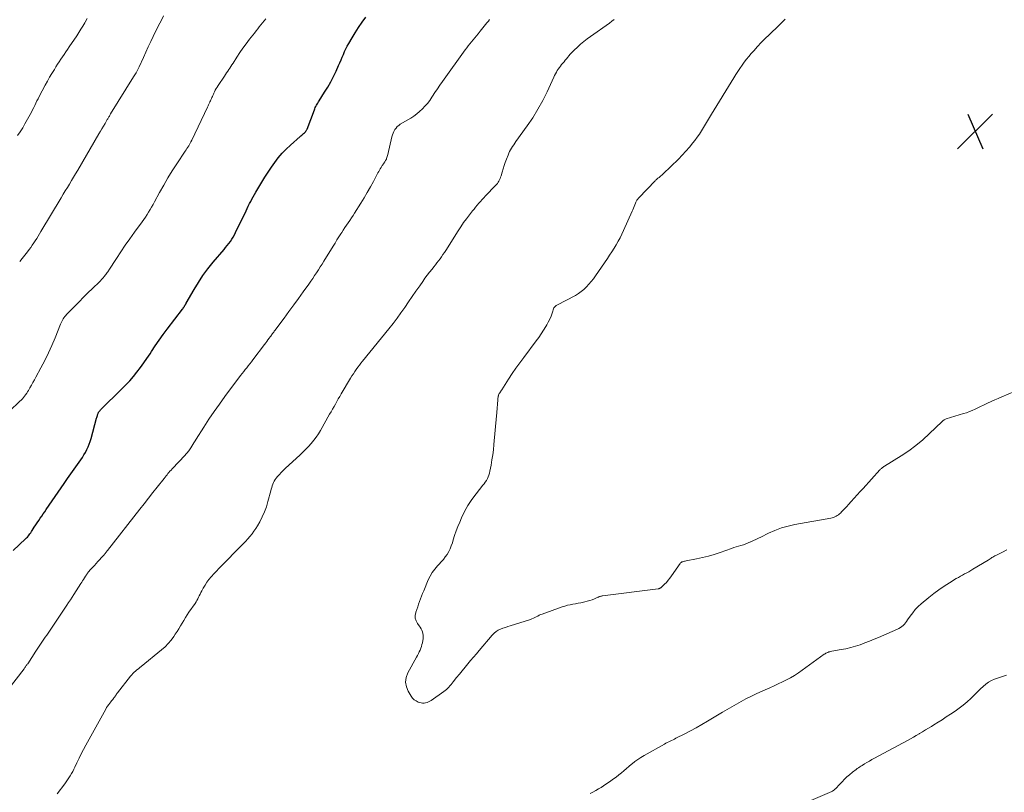
# Model space of a CAD drawing. Units: feet. Extents: x 1920000 to 1925006, y 515000 to 520000.
# Drawn here: x 1921247 to 1921468, y 515458 to 515631 of the extents above; entities that cross this region are included whole.
import ezdxf

# ---------------------------------------------------------------- set-up
doc = ezdxf.new("R2010")
doc.units = ezdxf.units.FT
doc.header["$LTSCALE"] = 100
doc.header["$MEASUREMENT"] = 0
for name, color, linetype, lineweight in [('CONTOUR INDEX', 32, 'Continuous', 25), ('CONTOUR INTERMEDIATE', 40, 'Continuous', 15), ('SPOT ELEVATION', 7, 'Continuous', 15)]:
    doc.layers.add(name, color=color, linetype=linetype, lineweight=lineweight)

# ---------------------------------------------------------------- blocks, each defined once
blk = doc.blocks.new('SPOT')
at = {"layer": 'SPOT ELEVATION', "lineweight": 25}
for p, q in [((-3.95, -3.95), (3.86, 3.85)), ((-1.67, 3.81), (1.74, -3.97))]:
    blk.add_line(p, q, dxfattribs=at)

msp = doc.modelspace()

# ---------------------------------------------------------------- linework, layer by layer
at = {"layer": 'CONTOUR INDEX', "elevation": 980, "flags": 128}
msp.add_lwpolyline([(1921245.64, 515512.48), (1921248.41, 515515.06), (1921248.62, 515515.27), (1921248.83, 515515.49), (1921249.02, 515515.72), (1921249.21, 515515.96), (1921249.38, 515516.2), (1921249.56, 515516.44), (1921249.72, 515516.69), (1921249.89, 515516.95), (1921250.36, 515517.7), (1921250.69, 515518.2), (1921251.01, 515518.7), (1921251.35, 515519.19), (1921251.69, 515519.68), (1921252.03, 515520.17), (1921252.37, 515520.66), (1921252.71, 515521.15), (1921253.05, 515521.64), (1921257.07, 515527.51), (1921257.81, 515528.57), (1921258.55, 515529.64), (1921259.29, 515530.69), (1921260.04, 515531.75), (1921260.76, 515532.77), (1921261.13, 515533.32), (1921261.49, 515533.89), (1921261.82, 515534.47), (1921262.13, 515535.07), (1921262.42, 515535.68), (1921262.67, 515536.3), (1921262.89, 515536.93), (1921263.09, 515537.57), (1921264.32, 515542.1), (1921264.38, 515542.3), (1921264.44, 515542.51), (1921264.5, 515542.71), (1921264.56, 515542.91), (1921264.61, 515543.04), (1921264.66, 515543.17), (1921264.71, 515543.3), (1921264.78, 515543.42), (1921264.85, 515543.54), (1921264.93, 515543.66), (1921265.02, 515543.77), (1921265.11, 515543.88), (1921265.21, 515543.98), (1921270, 515548.69), (1921270.89, 515549.6), (1921271.75, 515550.52), (1921272.57, 515551.49), (1921273.37, 515552.47), (1921274.14, 515553.48), (1921274.89, 515554.5), (1921275.62, 515555.54), (1921276.33, 515556.59), (1921276.63, 515557.05), (1921277.49, 515558.33), (1921278.36, 515559.6), (1921279.26, 515560.85), (1921280.18, 515562.09), (1921283.56, 515566.58), (1921283.63, 515566.67), (1921283.7, 515566.76), (1921283.76, 515566.85), (1921283.83, 515566.94), (1921283.85, 515566.97), (1921283.9, 515567.05), (1921283.96, 515567.12), (1921284.01, 515567.2), (1921284.06, 515567.29), (1921284.12, 515567.37), (1921284.17, 515567.45), (1921284.21, 515567.52), (1921284.25, 515567.6), (1921284.3, 515567.68), (1921284.34, 515567.75), (1921284.38, 515567.83), (1921284.42, 515567.91), (1921286.18, 515570.99), (1921287.15, 515572.58), (1921288.17, 515574.13), (1921289.28, 515575.62), (1921290.44, 515577.07), (1921292.9, 515579.96), (1921293.26, 515580.4), (1921293.62, 515580.84), (1921293.98, 515581.3), (1921294.32, 515581.76), (1921294.65, 515582.23), (1921294.96, 515582.71), (1921295.24, 515583.21), (1921295.5, 515583.72), (1921297.82, 515588.63), (1921298.07, 515589.17), (1921298.33, 515589.69), (1921298.6, 515590.22), (1921298.87, 515590.74), (1921299.14, 515591.26), (1921299.42, 515591.78), (1921299.72, 515592.29), (1921300.01, 515592.8), (1921301.37, 515595.07), (1921302.06, 515596.19), (1921302.77, 515597.29), (1921303.5, 515598.38), (1921304.26, 515599.46), (1921305.05, 515600.51), (1921305.9, 515601.51), (1921306.81, 515602.45), (1921307.76, 515603.34), (1921309.94, 515605.26), (1921310.14, 515605.43), (1921310.34, 515605.6), (1921310.54, 515605.77), (1921310.74, 515605.94), (1921310.95, 515606.11), (1921311.04, 515606.19), (1921311.12, 515606.28), (1921311.2, 515606.38), (1921311.27, 515606.48), (1921311.34, 515606.59), (1921311.4, 515606.7), (1921311.45, 515606.81), (1921311.5, 515606.92), (1921313.14, 515611.24), (1921313.25, 515611.5), (1921313.36, 515611.76), (1921313.49, 515612.02), (1921313.62, 515612.27), (1921313.76, 515612.52), (1921313.9, 515612.77), (1921314.05, 515613.01), (1921314.2, 515613.25), (1921315.45, 515615.18), (1921316.16, 515616.34), (1921316.83, 515617.52), (1921317.45, 515618.72), (1921318.03, 515619.95), (1921318.59, 515621.19), (1921318.86, 515621.81), (1921319.13, 515622.43), (1921319.39, 515623.06), (1921319.65, 515623.69), (1921319.92, 515624.31), (1921320.21, 515624.92), (1921320.52, 515625.52), (1921320.85, 515626.11), (1921321.59, 515627.36), (1921322.32, 515628.55), (1921323.07, 515629.73), (1921323.86, 515630.89), (1921324.67, 515632.04)], dxfattribs=at)
at = {"layer": 'CONTOUR INTERMEDIATE', "flags": 128}
for points, elevation in [([(1921240.85, 515476.66), (1921248.06, 515485.95), (1921248.16, 515486.09), (1921248.27, 515486.23), (1921248.37, 515486.37), (1921248.47, 515486.51), (1921248.57, 515486.66), (1921248.67, 515486.8), (1921248.77, 515486.95), (1921248.87, 515487.09), (1921250.68, 515489.88), (1921250.98, 515490.34), (1921251.28, 515490.8), (1921251.59, 515491.25), (1921251.9, 515491.7), (1921252.21, 515492.16), (1921252.52, 515492.61), (1921252.82, 515493.06), (1921253.13, 515493.52), (1921257.64, 515500.19), (1921258.04, 515500.79), (1921258.44, 515501.39), (1921258.84, 515502), (1921259.23, 515502.61), (1921260.81, 515505.08), (1921261, 515505.39), (1921261.2, 515505.69), (1921261.39, 515506), (1921261.58, 515506.31), (1921261.82, 515506.69), (1921261.9, 515506.8), (1921261.97, 515506.92), (1921262.05, 515507.03), (1921262.13, 515507.15), (1921262.21, 515507.26), (1921262.29, 515507.37), (1921262.38, 515507.48), (1921262.47, 515507.59), (1921263.06, 515508.26), (1921263.45, 515508.7), (1921263.84, 515509.13), (1921264.24, 515509.57), (1921264.63, 515510), (1921265.8, 515511.24), (1921265.83, 515511.28), (1921265.87, 515511.32), (1921265.9, 515511.37), (1921265.93, 515511.41), (1921265.96, 515511.45), (1921266, 515511.5), (1921266.03, 515511.54), (1921266.06, 515511.58), (1921266.14, 515511.7), (1921266.22, 515511.8), (1921266.29, 515511.9), (1921266.37, 515512), (1921266.45, 515512.1), (1921266.53, 515512.2), (1921266.61, 515512.3), (1921266.69, 515512.39), (1921266.77, 515512.49), (1921274.02, 515521.7), (1921275, 515522.95), (1921275.98, 515524.19), (1921276.95, 515525.44), (1921277.93, 515526.68), (1921279.46, 515528.63), (1921279.67, 515528.9), (1921279.89, 515529.17), (1921280.11, 515529.44), (1921280.33, 515529.7), (1921280.55, 515529.97), (1921280.78, 515530.23), (1921281.01, 515530.48), (1921281.25, 515530.74), (1921284.17, 515533.86), (1921284.34, 515534.04), (1921284.51, 515534.24), (1921284.68, 515534.43), (1921284.85, 515534.63), (1921285, 515534.83), (1921285.15, 515535.04), (1921285.3, 515535.25), (1921285.44, 515535.46), (1921285.66, 515535.83), (1921285.91, 515536.23), (1921286.16, 515536.63), (1921286.41, 515537.03), (1921286.66, 515537.43), (1921288.37, 515540.15), (1921289.5, 515541.89), (1921290.65, 515543.61), (1921291.85, 515545.3), (1921293.08, 515546.97), (1921296.62, 515551.67), (1921296.96, 515552.12), (1921297.3, 515552.57), (1921297.64, 515553.01), (1921297.99, 515553.45), (1921298.34, 515553.89), (1921298.69, 515554.34), (1921299.03, 515554.78), (1921299.37, 515555.23), (1921301.98, 515558.66), (1921302.23, 515559), (1921302.49, 515559.34), (1921302.74, 515559.68), (1921302.99, 515560.03), (1921303.23, 515560.35), (1921303.36, 515560.53), (1921303.5, 515560.72), (1921303.63, 515560.9), (1921303.76, 515561.08), (1921303.9, 515561.26), (1921304.03, 515561.44), (1921304.16, 515561.62), (1921304.3, 515561.8), (1921306.36, 515564.57), (1921307.45, 515566.04), (1921308.53, 515567.52), (1921309.6, 515568.99), (1921310.67, 515570.48), (1921311.9, 515572.2), (1921312.34, 515572.82), (1921312.78, 515573.45), (1921313.21, 515574.09), (1921313.64, 515574.73), (1921314.06, 515575.37), (1921314.47, 515576.02), (1921314.88, 515576.67), (1921315.28, 515577.32), (1921317.35, 515580.69), (1921317.78, 515581.39), (1921318.21, 515582.09), (1921318.65, 515582.78), (1921319.1, 515583.48), (1921319.28, 515583.76), (1921319.64, 515584.31), (1921320, 515584.86), (1921320.36, 515585.4), (1921320.73, 515585.94), (1921321.09, 515586.48), (1921321.46, 515587.03), (1921321.81, 515587.57), (1921322.16, 515588.12), (1921323.54, 515590.31), (1921324.28, 515591.52), (1921325.01, 515592.74), (1921325.71, 515593.98), (1921326.39, 515595.22), (1921327.41, 515597.11), (1921327.57, 515597.42), (1921327.75, 515597.72), (1921327.93, 515598.03), (1921328.11, 515598.32), (1921328.29, 515598.61), (1921328.38, 515598.77), (1921328.48, 515598.92), (1921328.58, 515599.07), (1921328.69, 515599.21), (1921328.73, 515599.28), (1921328.81, 515599.4), (1921328.89, 515599.51), (1921328.97, 515599.62), (1921329.04, 515599.74), (1921329.11, 515599.86), (1921329.18, 515599.98), (1921329.23, 515600.1), (1921329.29, 515600.23), (1921329.35, 515600.38), (1921329.42, 515600.58), (1921329.49, 515600.79), (1921329.55, 515601), (1921329.61, 515601.21), (1921330.54, 515605.19), (1921330.66, 515605.62), (1921330.8, 515606.03), (1921330.99, 515606.42), (1921331.2, 515606.81), (1921331.45, 515607.16), (1921331.73, 515607.49), (1921332.06, 515607.77), (1921332.41, 515608.02), (1921334.74, 515609.42), (1921335.44, 515609.87), (1921336.11, 515610.36), (1921336.75, 515610.9), (1921337.37, 515611.47), (1921337.95, 515612.08), (1921338.49, 515612.71), (1921339, 515613.38), (1921339.47, 515614.07), (1921339.63, 515614.32), (1921340.17, 515615.15), (1921340.72, 515615.98), (1921341.29, 515616.79), (1921341.86, 515617.61), (1921346.97, 515624.71), (1921347.31, 515625.18), (1921347.66, 515625.63), (1921348.01, 515626.08), (1921348.38, 515626.53), (1921348.74, 515626.97), (1921349.11, 515627.41), (1921349.48, 515627.85), (1921349.84, 515628.3), (1921350.33, 515628.88), (1921350.63, 515629.25), (1921350.94, 515629.63), (1921351.24, 515630.01), (1921351.55, 515630.38), (1921351.85, 515630.77), (1921352.15, 515631.15), (1921352.44, 515631.53)], 984), ([(1921244.81, 515543.67), (1921247.15, 515545.92), (1921247.43, 515546.19), (1921247.69, 515546.48), (1921247.95, 515546.77), (1921248.19, 515547.08), (1921248.42, 515547.39), (1921248.65, 515547.71), (1921248.86, 515548.04), (1921249.06, 515548.37), (1921249.37, 515548.9), (1921249.71, 515549.51), (1921250.06, 515550.11), (1921250.39, 515550.72), (1921250.72, 515551.33), (1921251.83, 515553.4), (1921252.69, 515555.07), (1921253.51, 515556.74), (1921254.28, 515558.45), (1921255.01, 515560.17), (1921256.25, 515563.23), (1921256.38, 515563.53), (1921256.52, 515563.82), (1921256.67, 515564.1), (1921256.83, 515564.38), (1921257, 515564.66), (1921257.18, 515564.92), (1921257.39, 515565.16), (1921257.61, 515565.4), (1921259.41, 515567.24), (1921260.39, 515568.24), (1921261.39, 515569.24), (1921262.39, 515570.23), (1921263.39, 515571.22), (1921264.94, 515572.72), (1921265.17, 515572.95), (1921265.4, 515573.19), (1921265.63, 515573.43), (1921265.85, 515573.67), (1921265.97, 515573.8), (1921266.12, 515573.98), (1921266.28, 515574.17), (1921266.42, 515574.36), (1921266.56, 515574.55), (1921266.7, 515574.75), (1921266.83, 515574.94), (1921266.97, 515575.14), (1921267.1, 515575.34), (1921268.78, 515577.94), (1921269.76, 515579.42), (1921270.76, 515580.9), (1921271.79, 515582.36), (1921272.83, 515583.82), (1921274.52, 515586.14), (1921274.91, 515586.68), (1921275.28, 515587.22), (1921275.64, 515587.77), (1921275.99, 515588.32), (1921276.34, 515588.89), (1921276.67, 515589.45), (1921276.99, 515590.03), (1921277.31, 515590.6), (1921278.46, 515592.75), (1921279.37, 515594.39), (1921280.31, 515596.02), (1921281.29, 515597.61), (1921282.31, 515599.18), (1921284.2, 515602), (1921284.4, 515602.3), (1921284.59, 515602.59), (1921284.78, 515602.89), (1921284.97, 515603.19), (1921285.15, 515603.49), (1921285.32, 515603.8), (1921285.48, 515604.11), (1921285.64, 515604.43), (1921289.17, 515611.84), (1921289.31, 515612.12), (1921289.44, 515612.4), (1921289.57, 515612.68), (1921289.7, 515612.96), (1921289.74, 515613.03), (1921289.85, 515613.27), (1921289.96, 515613.52), (1921290.07, 515613.76), (1921290.17, 515614.01), (1921290.28, 515614.26), (1921290.39, 515614.5), (1921290.5, 515614.75), (1921290.61, 515614.99), (1921290.73, 515615.26), (1921290.92, 515615.64), (1921291.11, 515616), (1921291.33, 515616.36), (1921291.55, 515616.71), (1921292.97, 515618.8), (1921293.22, 515619.17), (1921293.47, 515619.53), (1921293.71, 515619.9), (1921293.95, 515620.27), (1921294.19, 515620.63), (1921294.43, 515621), (1921294.67, 515621.37), (1921294.91, 515621.74), (1921295.76, 515623.07), (1921296.44, 515624.09), (1921297.14, 515625.09), (1921297.86, 515626.08), (1921298.61, 515627.06), (1921299.71, 515628.47), (1921300.07, 515628.93), (1921300.44, 515629.38), (1921300.8, 515629.84), (1921301.17, 515630.3), (1921301.53, 515630.75), (1921301.89, 515631.21), (1921302.24, 515631.68)], 976), ([(1921246.62, 515605.49), (1921247.21, 515606.33), (1921247.75, 515607.21), (1921248.27, 515608.1), (1921249.45, 515610.24), (1921249.71, 515610.73), (1921249.97, 515611.23), (1921250.22, 515611.74), (1921250.47, 515612.24), (1921250.71, 515612.75), (1921250.96, 515613.25), (1921251.22, 515613.75), (1921251.48, 515614.25), (1921252.82, 515616.76), (1921253.31, 515617.66), (1921253.8, 515618.55), (1921254.32, 515619.43), (1921254.85, 515620.3), (1921255.22, 515620.91), (1921255.57, 515621.47), (1921255.93, 515622.03), (1921256.3, 515622.59), (1921256.67, 515623.14), (1921257.04, 515623.69), (1921257.42, 515624.24), (1921257.79, 515624.79), (1921258.17, 515625.34), (1921259.88, 515627.86), (1921260.35, 515628.57), (1921260.81, 515629.3), (1921261.25, 515630.03), (1921261.68, 515630.78), (1921261.76, 515630.92), (1921262.19, 515631.72)], 968), ([(1921247.08, 515577.23), (1921247.66, 515577.95), (1921248.23, 515578.68), (1921248.8, 515579.41), (1921249.19, 515579.93), (1921249.55, 515580.41), (1921249.9, 515580.9), (1921250.24, 515581.41), (1921250.57, 515581.91), (1921250.89, 515582.43), (1921251.2, 515582.94), (1921251.52, 515583.46), (1921251.83, 515583.98), (1921256.37, 515591.54), (1921256.84, 515592.31), (1921257.3, 515593.08), (1921257.77, 515593.85), (1921258.24, 515594.62), (1921258.7, 515595.4), (1921259.16, 515596.17), (1921259.62, 515596.94), (1921260.08, 515597.72), (1921264.84, 515605.85), (1921265.18, 515606.44), (1921265.53, 515607.03), (1921265.87, 515607.62), (1921266.21, 515608.22), (1921266.72, 515609.08), (1921266.81, 515609.24), (1921266.9, 515609.4), (1921266.99, 515609.56), (1921267.09, 515609.72), (1921267.18, 515609.87), (1921267.28, 515610.03), (1921267.37, 515610.19), (1921267.47, 515610.35), (1921272.61, 515618.64), (1921272.75, 515618.86), (1921272.88, 515619.08), (1921273.02, 515619.3), (1921273.16, 515619.52), (1921273.26, 515619.68), (1921273.35, 515619.82), (1921273.44, 515619.97), (1921273.52, 515620.12), (1921273.6, 515620.27), (1921273.67, 515620.42), (1921273.75, 515620.57), (1921273.82, 515620.72), (1921273.89, 515620.88), (1921274.81, 515622.97), (1921275.34, 515624.17), (1921275.89, 515625.37), (1921276.46, 515626.55), (1921277.03, 515627.73), (1921278.23, 515630.14), (1921278.78, 515631.22), (1921279.33, 515632.29)], 972), ([(1921255.5, 515457.9), (1921257.18, 515460.12), (1921257.51, 515460.57), (1921257.83, 515461.03), (1921258.13, 515461.49), (1921258.43, 515461.96), (1921258.71, 515462.44), (1921258.97, 515462.93), (1921259.23, 515463.42), (1921259.47, 515463.92), (1921259.93, 515464.9), (1921260.4, 515465.88), (1921260.89, 515466.86), (1921261.4, 515467.84), (1921261.91, 515468.8), (1921266.38, 515476.89), (1921266.58, 515477.25), (1921266.8, 515477.59), (1921267.04, 515477.93), (1921267.28, 515478.26), (1921267.51, 515478.55), (1921267.65, 515478.73), (1921267.79, 515478.9), (1921267.93, 515479.08), (1921268.08, 515479.25), (1921268.22, 515479.43), (1921268.29, 515479.51), (1921268.36, 515479.6), (1921268.42, 515479.69), (1921268.48, 515479.78), (1921268.54, 515479.88), (1921268.6, 515479.97), (1921268.66, 515480.06), (1921268.72, 515480.15), (1921268.74, 515480.18), (1921268.81, 515480.28), (1921268.88, 515480.39), (1921268.96, 515480.49), (1921269.03, 515480.59), (1921271.93, 515484.27), (1921272.19, 515484.58), (1921272.47, 515484.88), (1921272.76, 515485.17), (1921273.07, 515485.43), (1921273.38, 515485.69), (1921273.7, 515485.95), (1921274.01, 515486.21), (1921274.33, 515486.47), (1921278.89, 515490.18), (1921279.66, 515490.86), (1921280.37, 515491.58), (1921281.02, 515492.37), (1921281.63, 515493.19), (1921281.96, 515493.69), (1921282.36, 515494.3), (1921282.75, 515494.92), (1921283.12, 515495.54), (1921283.49, 515496.17), (1921283.85, 515496.8), (1921284.23, 515497.43), (1921284.63, 515498.04), (1921285.04, 515498.64), (1921286.41, 515500.6), (1921286.63, 515500.93), (1921286.83, 515501.27), (1921287.02, 515501.62), (1921287.19, 515501.97), (1921287.35, 515502.33), (1921287.52, 515502.69), (1921287.7, 515503.04), (1921287.89, 515503.39), (1921288.24, 515504.05), (1921288.63, 515504.72), (1921289.05, 515505.36), (1921289.52, 515505.97), (1921290.01, 515506.56), (1921290.07, 515506.64), (1921290.62, 515507.24), (1921291.18, 515507.85), (1921291.75, 515508.44), (1921292.32, 515509.03), (1921296.68, 515513.45), (1921297.2, 515513.98), (1921297.71, 515514.51), (1921298.21, 515515.06), (1921298.7, 515515.61), (1921299.17, 515516.18), (1921299.61, 515516.77), (1921300.02, 515517.38), (1921300.4, 515518.02), (1921300.89, 515518.9), (1921301.45, 515520), (1921301.96, 515521.13), (1921302.38, 515522.29), (1921302.74, 515523.47), (1921303.38, 515525.83), (1921303.48, 515526.21), (1921303.59, 515526.58), (1921303.71, 515526.95), (1921303.83, 515527.32), (1921303.98, 515527.68), (1921304.15, 515528.03), (1921304.36, 515528.35), (1921304.59, 515528.66), (1921304.89, 515529.02), (1921305.3, 515529.5), (1921305.72, 515529.96), (1921306.16, 515530.4), (1921306.62, 515530.84), (1921309.93, 515533.9), (1921310.58, 515534.52), (1921311.22, 515535.16), (1921311.83, 515535.81), (1921312.43, 515536.48), (1921313, 515537.18), (1921313.54, 515537.89), (1921314.04, 515538.64), (1921314.51, 515539.4), (1921316.57, 515543), (1921316.9, 515543.57), (1921317.23, 515544.14), (1921317.55, 515544.72), (1921317.87, 515545.29), (1921318.2, 515545.86), (1921318.52, 515546.43), (1921318.85, 515547), (1921319.19, 515547.57), (1921321.28, 515551.11), (1921321.58, 515551.61), (1921321.89, 515552.1), (1921322.22, 515552.59), (1921322.55, 515553.07), (1921322.9, 515553.54), (1921323.25, 515554.01), (1921323.6, 515554.48), (1921323.97, 515554.93), (1921329.86, 515562.18), (1921330.78, 515563.35), (1921331.68, 515564.52), (1921332.56, 515565.73), (1921333.41, 515566.94), (1921333.44, 515566.97), (1921334.26, 515568.18), (1921335.09, 515569.39), (1921335.93, 515570.6), (1921336.76, 515571.81), (1921337.43, 515572.78), (1921337.93, 515573.49), (1921338.45, 515574.2), (1921338.99, 515574.89), (1921339.53, 515575.57), (1921339.91, 515576.03), (1921340.27, 515576.47), (1921340.63, 515576.92), (1921340.98, 515577.38), (1921341.32, 515577.85), (1921341.65, 515578.32), (1921341.97, 515578.79), (1921342.29, 515579.27), (1921342.6, 515579.75), (1921345.38, 515584.13), (1921345.99, 515585.05), (1921346.61, 515585.96), (1921347.26, 515586.85), (1921347.92, 515587.73), (1921348.59, 515588.58), (1921348.94, 515589.02), (1921349.29, 515589.46), (1921349.66, 515589.89), (1921350.03, 515590.31), (1921350.4, 515590.73), (1921350.78, 515591.14), (1921351.16, 515591.55), (1921351.55, 515591.96), (1921353.79, 515594.27), (1921354, 515594.51), (1921354.2, 515594.75), (1921354.37, 515595.01), (1921354.53, 515595.28), (1921354.67, 515595.57), (1921354.8, 515595.85), (1921354.91, 515596.15), (1921355, 515596.45), (1921355.24, 515597.3), (1921355.46, 515598.02), (1921355.69, 515598.74), (1921355.94, 515599.45), (1921356.2, 515600.16), (1921356.56, 515601.11), (1921356.73, 515601.52), (1921356.91, 515601.91), (1921357.12, 515602.3), (1921357.35, 515602.67), (1921357.59, 515603.04), (1921357.83, 515603.4), (1921358.08, 515603.76), (1921358.33, 515604.12), (1921360.87, 515607.66), (1921362.11, 515609.49), (1921363.28, 515611.37), (1921364.34, 515613.32), (1921365.32, 515615.31), (1921366.83, 515618.6), (1921367.01, 515618.97), (1921367.2, 515619.33), (1921367.4, 515619.69), (1921367.61, 515620.04), (1921367.84, 515620.39), (1921368.07, 515620.73), (1921368.32, 515621.05), (1921368.58, 515621.38), (1921369.13, 515622.04), (1921369.41, 515622.37), (1921369.68, 515622.71), (1921369.96, 515623.04), (1921370.23, 515623.37), (1921370.51, 515623.7), (1921370.8, 515624.02), (1921371.09, 515624.33), (1921371.4, 515624.63), (1921372.14, 515625.33), (1921372.84, 515625.96), (1921373.56, 515626.57), (1921374.3, 515627.15), (1921375.05, 515627.71), (1921379.31, 515630.7), (1921379.84, 515631.11), (1921380.34, 515631.54)], 988), ([(1921470.13, 515548.1), (1921467.26, 515546.92), (1921466.46, 515546.57), (1921465.67, 515546.22), (1921464.88, 515545.85), (1921464.09, 515545.47), (1921463.77, 515545.31), (1921463.14, 515545.01), (1921462.52, 515544.71), (1921461.9, 515544.42), (1921461.27, 515544.12), (1921460.64, 515543.85), (1921460, 515543.59), (1921459.35, 515543.36), (1921458.69, 515543.15), (1921454.78, 515541.96), (1921454.64, 515541.91), (1921454.5, 515541.86), (1921454.37, 515541.78), (1921454.25, 515541.7), (1921454.13, 515541.61), (1921454.01, 515541.52), (1921453.9, 515541.42), (1921453.79, 515541.32), (1921451.09, 515538.66), (1921449.59, 515537.28), (1921448.03, 515535.98), (1921446.39, 515534.78), (1921444.69, 515533.65), (1921440.95, 515531.35), (1921440.81, 515531.26), (1921440.68, 515531.16), (1921440.54, 515531.07), (1921440.41, 515530.97), (1921440.28, 515530.86), (1921440.15, 515530.75), (1921440.04, 515530.64), (1921439.92, 515530.52), (1921436.17, 515526.4), (1921435.5, 515525.66), (1921434.83, 515524.92), (1921434.16, 515524.18), (1921433.49, 515523.44), (1921432.87, 515522.75), (1921432.51, 515522.36), (1921432.15, 515521.96), (1921431.78, 515521.57), (1921431.41, 515521.18), (1921431.11, 515520.86), (1921430.88, 515520.65), (1921430.64, 515520.45), (1921430.39, 515520.28), (1921430.11, 515520.13), (1921429.83, 515520), (1921429.54, 515519.89), (1921429.24, 515519.81), (1921428.93, 515519.74), (1921420.87, 515518.28), (1921419.35, 515517.94), (1921417.85, 515517.51), (1921416.39, 515516.96), (1921414.96, 515516.33), (1921413.25, 515515.48), (1921412.69, 515515.21), (1921412.13, 515514.94), (1921411.57, 515514.68), (1921411, 515514.42), (1921410.9, 515514.37), (1921410.38, 515514.15), (1921409.86, 515513.95), (1921409.32, 515513.77), (1921408.79, 515513.6), (1921408.25, 515513.44), (1921407.71, 515513.27), (1921407.17, 515513.1), (1921406.64, 515512.92), (1921404.1, 515512.03), (1921402.79, 515511.6), (1921401.48, 515511.21), (1921400.14, 515510.88), (1921398.8, 515510.58), (1921396.47, 515510.12), (1921396.29, 515510.08), (1921396.1, 515510.04), (1921395.92, 515510), (1921395.73, 515509.95), (1921395.56, 515509.89), (1921395.4, 515509.81), (1921395.27, 515509.69), (1921395.15, 515509.55), (1921393.24, 515506.77), (1921392.87, 515506.26), (1921392.48, 515505.78), (1921392.06, 515505.32), (1921391.62, 515504.88), (1921390.83, 515504.13), (1921390.77, 515504.08), (1921390.7, 515504.03), (1921390.63, 515503.99), (1921390.56, 515503.95), (1921390.48, 515503.92), (1921390.41, 515503.89), (1921390.33, 515503.87), (1921390.25, 515503.86), (1921377.78, 515502.29), (1921377.64, 515502.27), (1921377.5, 515502.25), (1921377.36, 515502.21), (1921377.22, 515502.17), (1921377.09, 515502.13), (1921376.96, 515502.08), (1921376.82, 515502.03), (1921376.69, 515501.98), (1921375.92, 515501.64), (1921375.41, 515501.43), (1921374.88, 515501.24), (1921374.34, 515501.08), (1921373.8, 515500.95), (1921373.49, 515500.88), (1921372.89, 515500.76), (1921372.29, 515500.64), (1921371.68, 515500.54), (1921371.07, 515500.43), (1921370.47, 515500.32), (1921369.87, 515500.19), (1921369.28, 515500.02), (1921368.7, 515499.82), (1921364.22, 515498.21), (1921363.88, 515498.08), (1921363.55, 515497.94), (1921363.22, 515497.78), (1921362.9, 515497.61), (1921362.58, 515497.44), (1921362.25, 515497.28), (1921361.91, 515497.15), (1921361.57, 515497.03), (1921357.06, 515495.59), (1921356.51, 515495.4), (1921355.97, 515495.22), (1921355.42, 515495.02), (1921354.88, 515494.81), (1921354.36, 515494.57), (1921353.88, 515494.28), (1921353.45, 515493.92), (1921353.04, 515493.51), (1921350.1, 515490.07), (1921349.46, 515489.31), (1921348.82, 515488.56), (1921348.18, 515487.8), (1921347.55, 515487.04), (1921346.92, 515486.28), (1921346.29, 515485.51), (1921345.66, 515484.74), (1921345.04, 515483.97), (1921344.26, 515483), (1921344.02, 515482.7), (1921343.78, 515482.41), (1921343.53, 515482.12), (1921343.28, 515481.84), (1921343.02, 515481.56), (1921342.75, 515481.3), (1921342.46, 515481.06), (1921342.16, 515480.83), (1921339.34, 515478.86), (1921339.05, 515478.68), (1921338.74, 515478.52), (1921338.42, 515478.39), (1921338.09, 515478.29), (1921337.75, 515478.24), (1921337.42, 515478.23), (1921337.08, 515478.28), (1921336.75, 515478.37), (1921336.42, 515478.5), (1921335.96, 515478.73), (1921335.54, 515479.01), (1921335.18, 515479.37), (1921334.87, 515479.79), (1921334.19, 515480.91), (1921333.78, 515481.93), (1921333.6, 515482.96), (1921333.75, 515483.99), (1921334.11, 515485.03), (1921336.08, 515488.57), (1921336.29, 515488.96), (1921336.49, 515489.34), (1921336.68, 515489.74), (1921336.86, 515490.13), (1921337.02, 515490.54), (1921337.16, 515490.95), (1921337.27, 515491.37), (1921337.37, 515491.79), (1921337.53, 515492.75), (1921337.57, 515493.13), (1921337.57, 515493.51), (1921337.5, 515493.88), (1921337.4, 515494.24), (1921337.26, 515494.6), (1921337.09, 515494.94), (1921336.89, 515495.27), (1921336.67, 515495.58), (1921336.28, 515496.1), (1921335.96, 515496.67), (1921335.77, 515497.27), (1921335.76, 515497.89), (1921335.87, 515498.53), (1921335.91, 515498.65), (1921336.12, 515499.25), (1921336.32, 515499.86), (1921336.53, 515500.46), (1921336.74, 515501.06), (1921336.96, 515501.66), (1921337.19, 515502.26), (1921337.42, 515502.85), (1921337.66, 515503.44), (1921338.67, 515505.89), (1921339.09, 515506.74), (1921339.57, 515507.56), (1921340.14, 515508.31), (1921340.78, 515509.02), (1921341.12, 515509.37), (1921341.61, 515509.89), (1921342.08, 515510.43), (1921342.5, 515511.01), (1921342.91, 515511.6), (1921343.26, 515512.22), (1921343.58, 515512.86), (1921343.85, 515513.52), (1921344.08, 515514.2), (1921344.28, 515514.85), (1921344.6, 515515.85), (1921344.94, 515516.85), (1921345.32, 515517.84), (1921345.73, 515518.81), (1921346.15, 515519.78), (1921346.83, 515521.2), (1921347.59, 515522.57), (1921348.45, 515523.88), (1921349.39, 515525.15), (1921350.94, 515527.08), (1921351.21, 515527.43), (1921351.47, 515527.8), (1921351.71, 515528.18), (1921351.93, 515528.57), (1921352.12, 515528.97), (1921352.29, 515529.38), (1921352.42, 515529.81), (1921352.52, 515530.24), (1921352.78, 515531.63), (1921352.97, 515532.77), (1921353.15, 515533.91), (1921353.29, 515535.05), (1921353.41, 515536.2), (1921353.49, 515537.07), (1921353.63, 515538.65), (1921353.77, 515540.24), (1921353.9, 515541.82), (1921354.03, 515543.41), (1921354.26, 515546.21), (1921354.28, 515546.43), (1921354.31, 515546.65), (1921354.35, 515546.86), (1921354.39, 515547.08), (1921354.4, 515547.12), (1921354.45, 515547.31), (1921354.52, 515547.49), (1921354.61, 515547.66), (1921354.71, 515547.83), (1921354.85, 515548.03), (1921354.89, 515548.09), (1921354.93, 515548.14), (1921354.97, 515548.2), (1921355.02, 515548.26), (1921355.06, 515548.32), (1921355.1, 515548.38), (1921355.14, 515548.44), (1921355.18, 515548.5), (1921356.7, 515550.87), (1921357.52, 515552.11), (1921358.35, 515553.34), (1921359.21, 515554.55), (1921360.09, 515555.74), (1921362.9, 515559.47), (1921363.46, 515560.25), (1921364.01, 515561.03), (1921364.52, 515561.84), (1921365.02, 515562.65), (1921365.26, 515563.05), (1921365.6, 515563.68), (1921365.93, 515564.33), (1921366.21, 515565), (1921366.46, 515565.67), (1921366.86, 515566.84), (1921366.91, 515566.94), (1921366.96, 515567.03), (1921367.03, 515567.11), (1921367.1, 515567.19), (1921367.19, 515567.26), (1921367.28, 515567.33), (1921367.37, 515567.39), (1921367.47, 515567.44), (1921371.66, 515569.65), (1921372.34, 515570.05), (1921372.99, 515570.5), (1921373.59, 515571), (1921374.17, 515571.55), (1921374.7, 515572.15), (1921375.21, 515572.75), (1921375.7, 515573.38), (1921376.16, 515574.03), (1921378.84, 515577.92), (1921379.35, 515578.67), (1921379.85, 515579.44), (1921380.33, 515580.21), (1921380.8, 515580.99), (1921381.24, 515581.78), (1921381.67, 515582.58), (1921382.08, 515583.4), (1921382.46, 515584.22), (1921384.38, 515588.5), (1921384.54, 515588.86), (1921384.7, 515589.22), (1921384.84, 515589.58), (1921384.99, 515589.94), (1921385.14, 515590.36), (1921385.21, 515590.52), (1921385.28, 515590.67), (1921385.36, 515590.82), (1921385.44, 515590.97), (1921385.54, 515591.11), (1921385.64, 515591.25), (1921385.75, 515591.38), (1921385.86, 515591.51), (1921389.52, 515595.34), (1921389.64, 515595.46), (1921389.77, 515595.58), (1921389.9, 515595.69), (1921390.03, 515595.8), (1921390.16, 515595.91), (1921390.3, 515596.01), (1921390.43, 515596.12), (1921390.57, 515596.22), (1921390.66, 515596.3), (1921390.84, 515596.45), (1921391.02, 515596.6), (1921391.19, 515596.76), (1921391.36, 515596.92), (1921394.75, 515600.21), (1921395.61, 515601.08), (1921396.44, 515601.97), (1921397.23, 515602.9), (1921398, 515603.85), (1921398.43, 515604.4), (1921398.95, 515605.1), (1921399.46, 515605.81), (1921399.93, 515606.54), (1921400.39, 515607.28), (1921400.84, 515608.03), (1921401.29, 515608.78), (1921401.74, 515609.53), (1921402.2, 515610.28), (1921407.22, 515618.43), (1921407.66, 515619.14), (1921408.11, 515619.84), (1921408.57, 515620.54), (1921409.04, 515621.24), (1921409.53, 515621.92), (1921410.03, 515622.59), (1921410.55, 515623.23), (1921411.1, 515623.87), (1921411.65, 515624.49), (1921412.48, 515625.42), (1921413.34, 515626.33), (1921414.21, 515627.23), (1921415.1, 515628.1), (1921417.34, 515630.26), (1921418.03, 515630.92), (1921418.72, 515631.58)], 992), ([(1921468.43, 515512.6), (1921467.45, 515512.11), (1921465.93, 515511.36), (1921465.71, 515511.24), (1921465.49, 515511.12), (1921465.27, 515510.99), (1921465.06, 515510.86), (1921464.85, 515510.72), (1921464.63, 515510.58), (1921464.42, 515510.45), (1921464.2, 515510.32), (1921460.8, 515508.25), (1921460.34, 515507.98), (1921459.87, 515507.71), (1921459.41, 515507.46), (1921458.93, 515507.2), (1921458.46, 515506.95), (1921457.99, 515506.69), (1921457.53, 515506.42), (1921457.07, 515506.15), (1921455.53, 515505.23), (1921454.32, 515504.46), (1921453.14, 515503.66), (1921452, 515502.8), (1921450.88, 515501.91), (1921449.2, 515500.51), (1921448.52, 515499.89), (1921447.87, 515499.23), (1921447.29, 515498.52), (1921446.74, 515497.77), (1921446.15, 515496.89), (1921445.92, 515496.57), (1921445.68, 515496.25), (1921445.42, 515495.96), (1921445.15, 515495.67), (1921444.85, 515495.41), (1921444.54, 515495.17), (1921444.21, 515494.97), (1921443.86, 515494.8), (1921439.66, 515492.98), (1921438.64, 515492.55), (1921437.61, 515492.13), (1921436.57, 515491.74), (1921435.52, 515491.35), (1921434.47, 515491.01), (1921433.4, 515490.7), (1921432.32, 515490.45), (1921431.24, 515490.24), (1921429.13, 515489.88), (1921428.91, 515489.84), (1921428.69, 515489.78), (1921428.47, 515489.71), (1921428.25, 515489.63), (1921428.04, 515489.54), (1921427.84, 515489.44), (1921427.64, 515489.32), (1921427.45, 515489.19), (1921422.53, 515485.6), (1921421.68, 515485.01), (1921420.81, 515484.45), (1921419.92, 515483.94), (1921419.02, 515483.45), (1921418.09, 515483), (1921417.16, 515482.55), (1921416.23, 515482.12), (1921415.28, 515481.7), (1921413.15, 515480.76), (1921412.05, 515480.26), (1921410.97, 515479.75), (1921409.89, 515479.19), (1921408.83, 515478.62), (1921407.78, 515478.03), (1921406.73, 515477.43), (1921405.69, 515476.83), (1921404.65, 515476.21), (1921401.27, 515474.18), (1921400.01, 515473.45), (1921398.75, 515472.73), (1921397.47, 515472.03), (1921396.18, 515471.36), (1921394.22, 515470.36), (1921393.9, 515470.2), (1921393.58, 515470.04), (1921393.25, 515469.89), (1921392.92, 515469.74), (1921392.6, 515469.58), (1921392.27, 515469.43), (1921391.95, 515469.26), (1921391.64, 515469.08), (1921387.07, 515466.51), (1921386.36, 515466.09), (1921385.67, 515465.64), (1921385.01, 515465.15), (1921384.37, 515464.64), (1921384.25, 515464.54), (1921383.68, 515464.06), (1921383.11, 515463.58), (1921382.54, 515463.09), (1921381.97, 515462.61), (1921381.4, 515462.14), (1921380.81, 515461.68), (1921380.21, 515461.24), (1921379.59, 515460.81), (1921378, 515459.74), (1921377.42, 515459.36), (1921376.82, 515459), (1921376.22, 515458.65), (1921375.61, 515458.32), (1921374.99, 515458.02)], 988), ([(1921468.29, 515484.53), (1921465.65, 515483.6), (1921464.94, 515483.29), (1921464.27, 515482.94), (1921463.66, 515482.49), (1921463.07, 515481.99), (1921462.52, 515481.45), (1921461.96, 515480.91), (1921461.41, 515480.37), (1921460.85, 515479.83), (1921460.32, 515479.32), (1921459.48, 515478.55), (1921458.62, 515477.81), (1921457.72, 515477.12), (1921456.79, 515476.46), (1921455.75, 515475.75), (1921454.83, 515475.14), (1921453.91, 515474.53), (1921452.97, 515473.95), (1921452.03, 515473.37), (1921451.48, 515473.04), (1921450.81, 515472.64), (1921450.13, 515472.23), (1921449.46, 515471.83), (1921448.79, 515471.42), (1921448.74, 515471.39), (1921448.09, 515471), (1921447.44, 515470.62), (1921446.78, 515470.26), (1921446.12, 515469.89), (1921438.7, 515465.88), (1921438.14, 515465.58), (1921437.59, 515465.26), (1921437.04, 515464.94), (1921436.49, 515464.62), (1921435.96, 515464.3), (1921435.68, 515464.13), (1921435.41, 515463.95), (1921435.13, 515463.76), (1921434.86, 515463.57), (1921434.6, 515463.37), (1921434.34, 515463.17), (1921434.08, 515462.97), (1921433.82, 515462.76), (1921433.14, 515462.2), (1921432.56, 515461.69), (1921431.99, 515461.17), (1921431.45, 515460.63), (1921430.92, 515460.07), (1921429.96, 515459.02), (1921429.87, 515458.93), (1921429.79, 515458.85), (1921429.69, 515458.77), (1921429.6, 515458.7), (1921429.5, 515458.63), (1921429.39, 515458.57), (1921429.29, 515458.51), (1921429.18, 515458.46), (1921421.29, 515455.07)], 984)]:
    msp.add_lwpolyline(points, dxfattribs=dict(at, elevation=elevation))

# ---------------------------------------------------------------- block references
at = {"layer": 'SPOT ELEVATION'}
msp.add_blockref('SPOT', (1921461.3, 515606.45, 995.5), dxfattribs=at)

doc.saveas('drawing.dxf')
